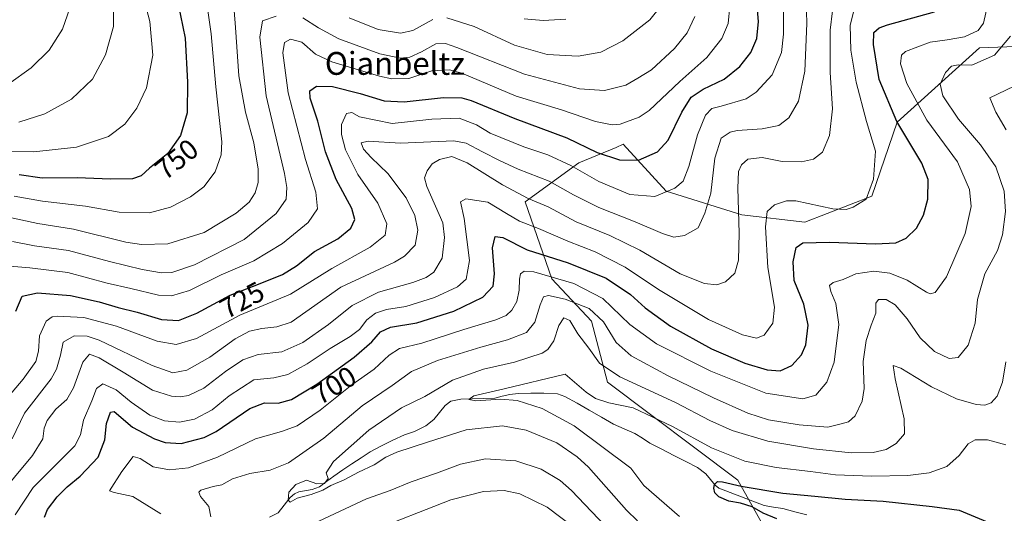
# Model space of a CAD drawing. Units: metres. Extents: x 600119 to 603548, y 4763866 to 4766230.
# Drawn here: x 602348 to 602693, y 4765801 to 4765974 of the extents above; entities that cross this region are included whole.
import ezdxf
from ezdxf.enums import TextEntityAlignment as Align

# ---------------------------------------------------------------- set-up
doc = ezdxf.new("R2010")
doc.units = ezdxf.units.M
doc.header["$MEASUREMENT"] = 0
for name, color, linetype, lineweight in [('Arbolado forestal CxS', 92, 'Continuous', 0), ('Corriente natural lineal', 142, 'Continuous', 13), ('Curva de nivel maestra', 36, 'Continuous', 30), ('Curva de nivel normal', 36, 'Continuous', 0), ('Rótulo de curva de nivel directora', 19, 'Continuous', 0), ('Texto cartográfico', 19, 'Continuous', 0)]:
    doc.layers.add(name, color=color, linetype=linetype, lineweight=lineweight)
doc.styles.add('Arial', font='txt', dxfattribs={"height": 0.2})

# ---------------------------------------------------------------- blocks, each defined once
blk = doc.blocks.new('*U150')
at = {"layer": 'Arbolado forestal CxS', "color": 92, "linetype": 'Continuous', "lineweight": 0}
blk.add_polyline3d([(602754.7667, 4765966.7019, 688.9939), (602684.7033, 4765964.1665, 690.2093), (602655.8517, 4765938.1083, 698.9173), (602646.9399, 4765912.1405, 703.405), (602623.5559, 4765903.0465, 701.2979), (602601.4705, 4765905.6455, 707.1428), (602574.8813, 4765913.9101, 718.5097), (602559.8997, 4765930.3275, 725.7981), (602557.3689, 4765929.2731, 725.5747), (602544.3105, 4765923.8327, 720.6965), (602525.5545, 4765910.1867, 707.9227), (602534.8609, 4765883.1987, 692.5678), (602548.8211, 4765868.3073, 688.9951), (602554.4047, 4765846.9015, 682.4261), (602600.0077, 4765812.4669, 674.3622), (602621.4135, 4765774.3091, 685.4849)], dxfattribs=at)
blk = doc.blocks.new('*U163')
at = {"layer": 'Curva de nivel normal', "color": 36, "linetype": 'Continuous', "lineweight": 0}
for points in [[(602564.92, 4765798.26, 685), (602560.99, 4765801.99, 685), (602547.72, 4765817.02, 685), (602543.81, 4765820.75, 685), (602536.59, 4765825.64, 685), (602525.93, 4765830.1, 685), (602517.58, 4765831.54, 685), (602504.86, 4765830.22, 685), (602491.26, 4765825.86, 685), (602480.62, 4765822.37, 685), (602476.68, 4765820.64, 685), (602472.62, 4765817.88, 685), (602467.16, 4765815.3, 685), (602462.13, 4765812.58, 685), (602457.49, 4765810.63, 685), (602454.61, 4765809, 685), (602450.61, 4765807.51, 685), (602445.61, 4765806.23, 685), (602443.19, 4765804.81, 685), (602442.47, 4765805.49, 685), (602442.72, 4765808.28, 685), (602445.16, 4765811.05, 685), (602448.9, 4765812.46, 685), (602452.53, 4765811.24, 685), (602455.28, 4765811.35, 685), (602456.5, 4765813.06, 685), (602455.82, 4765815.06, 685), (602458.44, 4765819.06, 685), (602470.73, 4765830.03, 685), (602482.16, 4765837.92, 685), (602490.37, 4765841.86, 685), (602500.13, 4765847.54, 685), (602510.9, 4765851.41, 685), (602521.76, 4765853.96, 685), (602531.54, 4765857.1, 685), (602533.48, 4765858.37, 685), (602535.61, 4765861.43, 685), (602537.34, 4765866.8, 685), (602539.04, 4765869.46, 685), (602541.24, 4765868.52, 685), (602543.93, 4765863.89, 685), (602547.8, 4765858.83, 685), (602551.6, 4765853.56, 685), (602558.72, 4765848.71, 685), (602578.25, 4765839.73, 685), (602590.25, 4765833.47, 685), (602598.07, 4765829.95, 685), (602610.57, 4765826.24, 685), (602626.59, 4765823.52, 685), (602639.79, 4765822.05, 685), (602647.45, 4765822.18, 685), (602651.99, 4765823.23, 685), (602655.57, 4765825.39, 685), (602658.4, 4765828.73, 685), (602658.35, 4765834.06, 685), (602655.14, 4765848.05, 685), (602654.46, 4765852.78, 685), (602657.16, 4765851.84, 685), (602667.86, 4765845.21, 685), (602676.64, 4765841, 685), (602683.52, 4765839.01, 685), (602686.57, 4765838.8, 685), (602688.84, 4765839.64, 685), (602690.9, 4765841.95, 685), (602692.74, 4765846.86, 685), (602693.9, 4765853.99, 685)], [(602694.06, 4765935.36, 685), (602690.46, 4765941.6, 685), (602688.31, 4765946.59, 685), (602696.84, 4765950.78, 685)]]:
    blk.add_polyline3d(points, dxfattribs=at)
blk = doc.blocks.new('*U164')
at = {"layer": 'Curva de nivel normal', "color": 36, "linetype": 'Continuous', "lineweight": 0}
blk.add_polyline3d([(602343.63, 4765887.72, 730), (602351.96, 4765886.98, 730), (602365.26, 4765885.33, 730), (602379.03, 4765881.62, 730), (602387.38, 4765879.8, 730), (602397.05, 4765877.46, 730), (602401.59, 4765877.14, 730), (602407.98, 4765879.09, 730), (602419.07, 4765884.58, 730), (602430.53, 4765889.46, 730), (602440.48, 4765895.51, 730), (602449.54, 4765902.88, 730), (602452.76, 4765907.7, 730), (602452.17, 4765913.51, 730), (602448.6, 4765925.02, 730), (602442.52, 4765948.34, 730), (602440.58, 4765962.42, 730), (602441.17, 4765966, 730), (602443.28, 4765967.2, 730), (602447.27, 4765966.12, 730), (602452.1, 4765961.91, 730), (602457.79, 4765959.23, 730), (602474.47, 4765954.23, 730), (602478.79, 4765953.33, 730), (602484.74, 4765953.44, 730), (602492.89, 4765956.11, 730), (602498.99, 4765956.49, 730), (602503.39, 4765955.31, 730), (602522.4, 4765947.23, 730), (602538.23, 4765942.45, 730), (602550.12, 4765938.34, 730), (602555.98, 4765937.17, 730), (602558.85, 4765937.39, 730), (602565.43, 4765939.83, 730), (602568.99, 4765942.18, 730), (602579.78, 4765952.34, 730), (602589.14, 4765960.81, 730), (602594.43, 4765967.46, 730), (602596.71, 4765972.66, 730), (602597.26, 4765978.84, 730)], dxfattribs=at)
blk = doc.blocks.new('*U178')
at = {"layer": 'Curva de nivel normal', "color": 36, "linetype": 'Continuous', "lineweight": 0}
blk.add_polyline3d([(602345.83, 4765827.06, 715), (602350.16, 4765836.06, 715), (602359.41, 4765848.05, 715), (602361.31, 4765851.4, 715), (602362.76, 4765856.42, 715), (602363.71, 4765860.94, 715), (602367.55, 4765863.15, 715), (602372.08, 4765863.04, 715), (602376.29, 4765861.59, 715), (602394.84, 4765852.74, 715), (602402.06, 4765850.16, 715), (602406.95, 4765851.07, 715), (602415.09, 4765855.61, 715), (602423.96, 4765862.07, 715), (602428.96, 4765864.8, 715), (602433.28, 4765865.77, 715), (602438.52, 4765866.25, 715), (602443.58, 4765867.9, 715), (602460.94, 4765880.21, 715), (602479.77, 4765889.04, 715), (602483.3, 4765891.04, 715), (602486.95, 4765894.91, 715), (602487.94, 4765900.22, 715), (602486.93, 4765905.36, 715), (602483.83, 4765911.54, 715), (602477.46, 4765920.15, 715), (602471.62, 4765925.65, 715), (602468.88, 4765928.67, 715), (602468.13, 4765930.8, 715), (602470.54, 4765931.4, 715), (602481.81, 4765930.72, 715), (602500.5, 4765931.61, 715), (602504.92, 4765930.69, 715), (602510.57, 4765927.68, 715), (602516.6, 4765924.71, 715), (602523.13, 4765921.66, 715), (602533.98, 4765917.41, 715), (602542.43, 4765912.62, 715), (602551.36, 4765908.15, 715), (602564.11, 4765903.11, 715), (602573.68, 4765898.99, 715), (602577.67, 4765897.8, 715), (602581.36, 4765898.29, 715), (602586.14, 4765901.09, 715), (602588.45, 4765906.22, 715), (602590.63, 4765913.16, 715), (602591.99, 4765925.43, 715), (602594.16, 4765932.48, 715), (602597.4, 4765934.64, 715), (602599.76, 4765935.21, 715), (602608.54, 4765935.75, 715), (602614.46, 4765936.99, 715), (602617.9, 4765939.68, 715), (602621.31, 4765945.52, 715), (602623.55, 4765955.98, 715), (602624.18, 4765972.66, 715), (602624.03, 4765981.26, 715)], dxfattribs=at)
blk = doc.blocks.new('*U179')
at = {"layer": 'Curva de nivel normal', "color": 36, "linetype": 'Continuous', "lineweight": 0}
blk.add_polyline3d([(602391.12, 4765984.7, 755), (602394.08, 4765973.43, 755), (602395.14, 4765961.63, 755), (602392.86, 4765950.18, 755), (602389.54, 4765943.04, 755), (602385.22, 4765937.37, 755), (602379.51, 4765933.03, 755), (602368.3, 4765929.36, 755), (602353.34, 4765927.74, 755), (602339.02, 4765927.77, 755)], dxfattribs=at)
blk = doc.blocks.new('*U180')
at = {"layer": 'Curva de nivel normal', "color": 36, "linetype": 'Continuous', "lineweight": 0}
blk.add_polyline3d([(602334.48, 4765799.1, 710), (602352.95, 4765821.21, 710), (602356.56, 4765827.05, 710), (602356.97, 4765830.72, 710), (602358.02, 4765833.48, 710), (602361.14, 4765837.41, 710), (602364.93, 4765840.81, 710), (602367.31, 4765844.85, 710), (602370.6, 4765853.91, 710), (602372.93, 4765856.67, 710), (602376.23, 4765855.39, 710), (602384.75, 4765850.36, 710), (602395, 4765844.06, 710), (602401.58, 4765841.95, 710), (602404.64, 4765841.79, 710), (602407.53, 4765842.25, 710), (602412.94, 4765844.74, 710), (602420.56, 4765850.58, 710), (602426.6, 4765854.72, 710), (602431.95, 4765856.57, 710), (602440.28, 4765857.56, 710), (602447.63, 4765860.77, 710), (602456.69, 4765867.09, 710), (602464.96, 4765873.78, 710), (602474.16, 4765878.5, 710), (602486.13, 4765881.91, 710), (602490.9, 4765883.56, 710), (602493.55, 4765885.46, 710), (602496.47, 4765890.38, 710), (602497.28, 4765897.61, 710), (602496.7, 4765902.8, 710), (602491.08, 4765915.5, 710), (602490.3, 4765918.54, 710), (602491.15, 4765921.04, 710), (602492.94, 4765923.53, 710), (602495.5, 4765925.06, 710), (602499.86, 4765926.02, 710), (602505.16, 4765923.81, 710), (602517.59, 4765916.09, 710), (602526.57, 4765911.35, 710), (602533.6, 4765908.38, 710), (602543.35, 4765903.12, 710), (602555.23, 4765898.35, 710), (602565.7, 4765893.15, 710), (602579.8, 4765884.93, 710), (602588.34, 4765881.45, 710), (602592.7, 4765881.08, 710), (602595.78, 4765882.13, 710), (602598.99, 4765885.16, 710), (602600.3, 4765889.72, 710), (602600.54, 4765899.18, 710), (602599.99, 4765914.93, 710), (602600.26, 4765920.85, 710), (602601.34, 4765923.08, 710), (602603.52, 4765925.07, 710), (602608.58, 4765925.74, 710), (602615.62, 4765924.26, 710), (602622.34, 4765924.17, 710), (602626.6, 4765925.12, 710), (602629.65, 4765927.6, 710), (602632.16, 4765933.37, 710), (602633.22, 4765942.83, 710), (602632.4, 4765955.54, 710), (602632.42, 4765970.41, 710), (602633.19, 4765977.12, 710)], dxfattribs=at)
blk = doc.blocks.new('*U182')
at = {"layer": 'Curva de nivel normal', "color": 36, "linetype": 'Continuous', "lineweight": 0}
for points in [[(602695.54, 4765968.32, 690), (602690.02, 4765961.58, 690), (602682.03, 4765958.06, 690), (602677.28, 4765958.17, 690), (602674.9, 4765957.71, 690), (602672.84, 4765955.58, 690), (602670.98, 4765951.46, 690), (602671.84, 4765947.36, 690), (602677.36, 4765939.1, 690), (602685.04, 4765930.19, 690), (602690.44, 4765922.44, 690), (602693.31, 4765913.89, 690), (602693.85, 4765906.73, 690), (602692.76, 4765898.57, 690), (602691, 4765893.04, 690), (602686.59, 4765884.85, 690), (602684, 4765875.85, 690), (602683.24, 4765867.59, 690), (602680.76, 4765859.87, 690), (602677.2, 4765855.49, 690), (602674.03, 4765855.18, 690), (602669, 4765857.69, 690), (602663.9, 4765862.43, 690), (602659.33, 4765869.08, 690), (602655.16, 4765874.06, 690), (602651.98, 4765875.89, 690), (602649.31, 4765875.89, 690), (602648.44, 4765874.55, 690), (602648.39, 4765871.05, 690), (602646.76, 4765866.84, 690), (602644.99, 4765861.53, 690), (602643.98, 4765854.17, 690), (602644.34, 4765844.72, 690), (602643.66, 4765840.24, 690), (602641.11, 4765835.12, 690), (602638.82, 4765832.97, 690), (602636.24, 4765832.27, 690), (602631.6, 4765831.15, 690), (602621.48, 4765831.89, 690), (602610.84, 4765833.69, 690), (602603.6, 4765836, 690), (602591.54, 4765841.45, 690), (602575.58, 4765849.14, 690), (602562.66, 4765856.13, 690), (602557.36, 4765860.85, 690), (602552.94, 4765868.1, 690), (602547.9, 4765872.69, 690), (602539.6, 4765876.06, 690), (602533.76, 4765877.26, 690), (602531.92, 4765876.79, 690), (602530.75, 4765874.05, 690), (602528.88, 4765867.94, 690), (602525.99, 4765864.35, 690), (602519.38, 4765861.72, 690), (602509.95, 4765859.23, 690), (602494.82, 4765854.54, 690), (602485.66, 4765850.69, 690), (602478.88, 4765845.72, 690), (602468.41, 4765838.62, 690), (602454.94, 4765827.23, 690), (602442.62, 4765818.57, 690), (602436.23, 4765815.99, 690), (602429.02, 4765814.87, 690), (602423.01, 4765812.95, 690), (602419.23, 4765810.89, 690), (602416.27, 4765810.32, 690), (602411.9, 4765808.98, 690), (602411.26, 4765808.36, 690), (602411.74, 4765806.73, 690), (602414.76, 4765803.22, 690), (602415.42, 4765799.68, 690)], [(602447.47, 4765795.46, 690), (602462.44, 4765802.45, 690), (602469.94, 4765805.96, 690), (602478.27, 4765808.88, 690), (602485.56, 4765811.9, 690), (602494.43, 4765814.93, 690), (602502.89, 4765818.18, 690), (602511.6, 4765819.99, 690), (602522.24, 4765819.32, 690), (602531.15, 4765816.41, 690), (602537.75, 4765812.35, 690), (602541.78, 4765808.85, 690), (602555.89, 4765794.01, 690)]]:
    blk.add_polyline3d(points, dxfattribs=at)
blk = doc.blocks.new('*U189')
at = {"layer": 'Curva de nivel normal', "color": 36, "linetype": 'Continuous', "lineweight": 0}
blk.add_polyline3d([(602616.04, 4765977.5, 720), (602616.03, 4765969.02, 720), (602615.39, 4765962.56, 720), (602612.07, 4765954.65, 720), (602606.41, 4765948.62, 720), (602603.01, 4765946.28, 720), (602594.25, 4765943.74, 720), (602590.92, 4765942.87, 720), (602588.75, 4765940.56, 720), (602585.86, 4765933.69, 720), (602582.85, 4765922.5, 720), (602580.86, 4765917.46, 720), (602577.92, 4765914.92, 720), (602570.92, 4765912.05, 720), (602562.25, 4765912.68, 720), (602551.3, 4765917.34, 720), (602541.5, 4765922.91, 720), (602533.46, 4765926.68, 720), (602525.03, 4765929.4, 720), (602513.25, 4765934.24, 720), (602508.49, 4765937.19, 720), (602502.4, 4765939.46, 720), (602492.89, 4765939.21, 720), (602478.94, 4765937.6, 720), (602467.49, 4765940.03, 720), (602464.82, 4765941.52, 720), (602462.93, 4765941.09, 720), (602461.24, 4765937.34, 720), (602461.14, 4765933.75, 720), (602462.6, 4765928.4, 720), (602466.87, 4765919.75, 720), (602473.95, 4765909.67, 720), (602477.1, 4765902.44, 720), (602476.46, 4765898.51, 720), (602471.25, 4765894.3, 720), (602457.79, 4765886.72, 720), (602443.35, 4765877.73, 720), (602425.52, 4765870.37, 720), (602410.34, 4765862.25, 720), (602403.21, 4765860.07, 720), (602396.64, 4765861.33, 720), (602382.38, 4765866.5, 720), (602370.86, 4765869.6, 720), (602361.59, 4765870.05, 720), (602359.8, 4765869.78, 720), (602357.69, 4765868.26, 720), (602355.42, 4765863.1, 720), (602355.05, 4765857.82, 720), (602354.04, 4765854.12, 720), (602349.62, 4765847.94, 720), (602341.18, 4765838, 720)], dxfattribs=at)
blk = doc.blocks.new('*U190')
at = {"layer": 'Curva de nivel normal', "color": 36, "linetype": 'Continuous', "lineweight": 0}
blk.add_polyline3d([(602365.96, 4765978.13, 765), (602363.41, 4765970.7, 765), (602358.73, 4765963.36, 765), (602352.43, 4765957.12, 765), (602344.58, 4765951.56, 765)], dxfattribs=at)
blk = doc.blocks.new('*U192')
at = {"layer": 'Curva de nivel normal', "color": 36, "linetype": 'Continuous', "lineweight": 0}
for points in [[(602687.72, 4765980.12, 695), (602686.12, 4765972.82, 695), (602684.22, 4765970.3, 695), (602679.43, 4765968.09, 695), (602673.34, 4765966.97, 695), (602667.43, 4765966.19, 695), (602658.78, 4765962.9, 695), (602657.4, 4765961.57, 695), (602657.09, 4765958.62, 695), (602659.28, 4765951.72, 695), (602666.26, 4765938.83, 695), (602676.98, 4765924.2, 695), (602681.22, 4765914.53, 695), (602681.75, 4765908.5, 695), (602679.74, 4765899.04, 695), (602673.17, 4765883.86, 695), (602669.18, 4765878.35, 695), (602667.45, 4765877.88, 695), (602666.1, 4765878.43, 695), (602659.34, 4765882.63, 695), (602653.32, 4765885.16, 695), (602647.71, 4765885.86, 695), (602641.43, 4765884.87, 695), (602636.91, 4765882.95, 695), (602633.43, 4765881.81, 695), (602632.2, 4765880.84, 695), (602632.57, 4765878.66, 695), (602634.43, 4765874.51, 695), (602635.38, 4765867.13, 695), (602633.77, 4765853.92, 695), (602631.28, 4765846.92, 695), (602627.35, 4765842.32, 695), (602622.77, 4765841.1, 695), (602609.88, 4765843.03, 695), (602590.58, 4765850.7, 695), (602571.59, 4765860.3, 695), (602562.25, 4765867.1, 695), (602552.77, 4765876.19, 695), (602542.64, 4765881.56, 695), (602528.57, 4765885.6, 695), (602525.23, 4765885.81, 695), (602523.91, 4765884.95, 695), (602523.52, 4765883.04, 695), (602523.47, 4765879.13, 695), (602522.57, 4765875.2, 695), (602520.89, 4765872.16, 695), (602518.93, 4765870.29, 695), (602515.26, 4765868.72, 695), (602504.03, 4765865.36, 695), (602489.31, 4765860.55, 695), (602481.53, 4765858.74, 695), (602477.84, 4765856.38, 695), (602472.64, 4765851.44, 695), (602464.81, 4765845.9, 695), (602453.74, 4765837.05, 695), (602445.61, 4765831.58, 695), (602440.13, 4765829.62, 695), (602431.02, 4765826.99, 695), (602417.8, 4765820.54, 695), (602407.62, 4765816.89, 695), (602400.95, 4765816.09, 695), (602395.2, 4765817.2, 695), (602390.6, 4765820.06, 695), (602388.2, 4765820.83, 695), (602384.25, 4765815.56, 695), (602379.89, 4765808.82, 695), (602381.58, 4765808.13, 695), (602388.08, 4765806.76, 695), (602397.91, 4765800.74, 695)], [(602470.91, 4765794.44, 695), (602499.48, 4765805.57, 695), (602510.9, 4765808.55, 695), (602518.17, 4765808.92, 695), (602523.63, 4765807.76, 695), (602533.2, 4765802.99, 695), (602542.32, 4765796.12, 695)]]:
    blk.add_polyline3d(points, dxfattribs=at)
blk = doc.blocks.new('*U193')
at = {"layer": 'Curva de nivel normal', "color": 36, "linetype": 'Continuous', "lineweight": 0}
for points in [[(602585.03, 4765975.22, 735), (602582.33, 4765969.39, 735), (602577.8, 4765963.94, 735), (602569.74, 4765956.46, 735), (602565, 4765953.48, 735), (602560.76, 4765951.11, 735), (602553.38, 4765949.25, 735), (602544.6, 4765949.77, 735), (602525.26, 4765954.98, 735), (602501.6, 4765964.29, 735), (602497.63, 4765965.72, 735), (602494.27, 4765965.61, 735), (602489.27, 4765962.77, 735), (602485.17, 4765960.94, 735), (602481.85, 4765960.54, 735), (602474.66, 4765962.06, 735), (602460.25, 4765967.34, 735), (602453.1, 4765971.24, 735), (602447.61, 4765974.66, 735)], [(602438.28, 4765975.3, 735), (602433.5, 4765973.61, 735), (602432.59, 4765967.9, 735), (602434.84, 4765947.38, 735), (602441.16, 4765920.13, 735), (602442.09, 4765915.21, 735), (602441.84, 4765911.04, 735), (602438.32, 4765906.03, 735), (602427.04, 4765896.94, 735), (602409.64, 4765888.11, 735), (602401.72, 4765885.42, 735), (602398.15, 4765885.25, 735), (602391.3, 4765886.4, 735), (602379.96, 4765889.17, 735), (602365.58, 4765893.08, 735), (602353.63, 4765894.72, 735), (602345.88, 4765896.22, 735)]]:
    blk.add_polyline3d(points, dxfattribs=at)
blk = doc.blocks.new('*U195')
at = {"layer": 'Curva de nivel normal', "color": 36, "linetype": 'Continuous', "lineweight": 0}
for points in [[(602539.82, 4765974.25, 745), (602531.8, 4765973.76, 745), (602525.16, 4765974.37, 745)], [(602413.75, 4765981.54, 745), (602415.57, 4765969.06, 745), (602417.12, 4765950.54, 745), (602419.31, 4765931.2, 745), (602418.99, 4765926.69, 745), (602416.89, 4765920.71, 745), (602412.95, 4765915.47, 745), (602408.28, 4765911.87, 745), (602401.28, 4765908.3, 745), (602393.95, 4765906.34, 745), (602383.26, 4765906.52, 745), (602371.52, 4765908.64, 745), (602356.48, 4765910.38, 745), (602346.52, 4765912.14, 745)]]:
    blk.add_polyline3d(points, dxfattribs=at)
blk = doc.blocks.new('*U197')
at = {"layer": 'Curva de nivel normal', "color": 36, "linetype": 'Continuous', "lineweight": 0}
for points in [[(602573.06, 4765978.84, 740), (602569.25, 4765974, 740), (602559.8, 4765966.66, 740), (602552.09, 4765962.63, 740), (602544.14, 4765961.28, 740), (602533.26, 4765961.83, 740), (602521.85, 4765965.12, 740), (602507.62, 4765971.61, 740), (602498.08, 4765974.73, 740)], [(602493.16, 4765974.12, 740), (602486.17, 4765970.3, 740), (602481.83, 4765969.32, 740), (602474.05, 4765970.59, 740), (602463.83, 4765974.72, 740)], [(602423.29, 4765981.81, 740), (602424.02, 4765971.3, 740), (602425.19, 4765954.41, 740), (602427.54, 4765941.62, 740), (602430.49, 4765930.91, 740), (602432.01, 4765921.56, 740), (602431.98, 4765916.95, 740), (602430.9, 4765913.3, 740), (602428.82, 4765910.08, 740), (602424.34, 4765906.14, 740), (602413.08, 4765899.35, 740), (602400.4, 4765895.41, 740), (602391.12, 4765895.24, 740), (602385.66, 4765896.04, 740), (602367.29, 4765900.53, 740), (602354.77, 4765902.51, 740), (602344.48, 4765904.76, 740)]]:
    blk.add_polyline3d(points, dxfattribs=at)
blk = doc.blocks.new('*U201')
at = {"layer": 'Curva de nivel normal', "color": 36, "linetype": 'Continuous', "lineweight": 0}
blk.add_polyline3d([(602348.1, 4765938.09, 760), (602357.29, 4765940.99, 760), (602366.57, 4765946.19, 760), (602373.99, 4765953.18, 760), (602378.45, 4765961.7, 760), (602381.29, 4765971.7, 760), (602381.34, 4765978.1, 760)], dxfattribs=at)
blk = doc.blocks.new('*U209')
at = {"layer": 'Curva de nivel normal', "color": 36, "linetype": 'Continuous', "lineweight": 0}
blk.add_polyline3d([(602693.94, 4765824.92, 680), (602687.52, 4765826.63, 680), (602683.24, 4765826.66, 680), (602680.7, 4765825.22, 680), (602677.6, 4765821.2, 680), (602673.32, 4765817.36, 680), (602667.05, 4765815.07, 680), (602659.57, 4765814.11, 680), (602646.91, 4765813.88, 680), (602634.24, 4765814.42, 680), (602625.54, 4765815.59, 680), (602613.44, 4765816.98, 680), (602602.55, 4765819.13, 680), (602590.84, 4765823.91, 680), (602577.2, 4765831.34, 680), (602563.43, 4765837.9, 680), (602554.8, 4765839.69, 680), (602550.2, 4765841.21, 680), (602546.86, 4765843.35, 680), (602539.54, 4765849.66, 680), (602518.15, 4765844.53, 680), (602507.6, 4765842.08, 680), (602505.79, 4765840.77, 680), (602508.26, 4765840.39, 680), (602517.05, 4765840.88, 680), (602522.71, 4765840.52, 680), (602531.44, 4765837.7, 680), (602542.67, 4765831.56, 680), (602562.61, 4765816.75, 680), (602567.16, 4765810.64, 680), (602579.59, 4765799.81, 680)], dxfattribs=at)
blk = doc.blocks.new('*U211')
at = {"layer": 'Curva de nivel normal', "color": 36, "linetype": 'Continuous', "lineweight": 0}
blk.add_polyline3d([(602640.52, 4765976.7, 705), (602639.41, 4765972.1, 705), (602639.64, 4765963.33, 705), (602641.55, 4765952.11, 705), (602645.14, 4765938.39, 705), (602648.25, 4765927.93, 705), (602647.52, 4765918.12, 705), (602644.95, 4765911.04, 705), (602640.47, 4765908.23, 705), (602638.05, 4765907.46, 705), (602633.33, 4765907.7, 705), (602620.42, 4765910.45, 705), (602617.14, 4765910.45, 705), (602612.92, 4765909.15, 705), (602610.27, 4765906.81, 705), (602609.68, 4765901.44, 705), (602610.56, 4765887.15, 705), (602612.87, 4765873.19, 705), (602612.35, 4765867.54, 705), (602609.24, 4765863.38, 705), (602606.58, 4765862.31, 705), (602601.65, 4765863.46, 705), (602589.75, 4765868.84, 705), (602572.24, 4765879.44, 705), (602560.6, 4765887.22, 705), (602550.06, 4765892.58, 705), (602540.45, 4765896.32, 705), (602530.26, 4765900.84, 705), (602523.56, 4765903.34, 705), (602518.95, 4765906.04, 705), (602512.4, 4765910.09, 705), (602504.76, 4765911.18, 705), (602502.87, 4765910.16, 705), (602504.16, 4765904.31, 705), (602506.07, 4765889.63, 705), (602504.92, 4765883.02, 705), (602501.82, 4765880.38, 705), (602493.82, 4765876.54, 705), (602483.73, 4765873.42, 705), (602476.92, 4765872.34, 705), (602473.12, 4765871.05, 705), (602470.12, 4765868.74, 705), (602467.49, 4765865.42, 705), (602464.24, 4765862.87, 705), (602457.22, 4765858.74, 705), (602449.16, 4765853.32, 705), (602442.41, 4765849.53, 705), (602437.44, 4765848.4, 705), (602430.45, 4765847.74, 705), (602421.83, 4765842.06, 705), (602415.85, 4765837.19, 705), (602409.65, 4765833.88, 705), (602404.44, 4765832.91, 705), (602399.17, 4765833.36, 705), (602394.05, 4765835.34, 705), (602387.49, 4765839.88, 705), (602382.28, 4765844.22, 705), (602377.52, 4765846.3, 705), (602375.4, 4765844.72, 705), (602373.72, 4765840.38, 705), (602370.79, 4765833.54, 705), (602369.75, 4765828.39, 705), (602367.77, 4765824.59, 705), (602353.19, 4765809.98, 705), (602346.86, 4765800.36, 705)], dxfattribs=at)
blk = doc.blocks.new('*U214')
at = {"layer": 'Curva de nivel maestra', "color": 36, "linetype": 'Continuous', "lineweight": 30}
blk.add_polyline3d([(602357.1, 4765799.5, 700), (602358.18, 4765802.23, 700), (602361.58, 4765806.72, 700), (602365.1, 4765810.2, 700), (602369.67, 4765813.9, 700), (602375.91, 4765820.57, 700), (602378.28, 4765826.7, 700), (602378.83, 4765832.34, 700), (602380.3, 4765836.36, 700), (602381.54, 4765836.65, 700), (602387.95, 4765831.06, 700), (602395.67, 4765826.99, 700), (602399.39, 4765825.74, 700), (602405.04, 4765825.42, 700), (602413.05, 4765827.54, 700), (602417.28, 4765829.64, 700), (602429.08, 4765837.65, 700), (602434.17, 4765839.67, 700), (602438.95, 4765839.56, 700), (602443.71, 4765840.78, 700), (602452.56, 4765846.22, 700), (602465.58, 4765855.72, 700), (602471.84, 4765861.05, 700), (602474.89, 4765864.57, 700), (602478.3, 4765866.13, 700), (602487.6, 4765867.66, 700), (602500.49, 4765871.8, 700), (602510.76, 4765876.77, 700), (602514.3, 4765880.54, 700), (602514.76, 4765884.87, 700), (602514.06, 4765894.05, 700), (602514.98, 4765897.94, 700), (602517.67, 4765897.66, 700), (602526.2, 4765893.29, 700), (602540.6, 4765888.75, 700), (602553.96, 4765883.38, 700), (602562.41, 4765877.68, 700), (602567.63, 4765873.02, 700), (602576.41, 4765866.59, 700), (602590.83, 4765858.62, 700), (602602.48, 4765853.59, 700), (602610.27, 4765851.26, 700), (602614.91, 4765850.92, 700), (602618.91, 4765852.79, 700), (602622.4, 4765856.51, 700), (602623.92, 4765860.03, 700), (602624.66, 4765866.84, 700), (602623.12, 4765874.22, 700), (602619.76, 4765882.51, 700), (602619.38, 4765889.05, 700), (602620.45, 4765894.17, 700), (602622.87, 4765895.74, 700), (602632.18, 4765895.97, 700), (602648.33, 4765895.46, 700), (602655.36, 4765895.82, 700), (602659.05, 4765897.44, 700), (602662.63, 4765900.93, 700), (602665.12, 4765905.48, 700), (602666.62, 4765911.14, 700), (602666.77, 4765917.97, 700), (602664.49, 4765923.71, 700), (602655.78, 4765938.37, 700), (602649.51, 4765953.09, 700), (602647.55, 4765965.37, 700), (602647.68, 4765969.58, 700), (602649.51, 4765971.17, 700), (602652.52, 4765972.26, 700), (602668.96, 4765976.81, 700)], dxfattribs=at)
blk = doc.blocks.new('*U216')
at = {"layer": 'Curva de nivel maestra', "color": 36, "linetype": 'Continuous', "lineweight": 30}
blk.add_polyline3d([(602613.68, 4765798.98, 675), (602608.96, 4765800.9, 675), (602605.06, 4765803.14, 675), (602600.97, 4765804.45, 675), (602596.92, 4765805.11, 675), (602593.41, 4765806.66, 675), (602592, 4765808.1, 675), (602591.64, 4765809.65, 675), (602591.89, 4765811.03, 675), (602592.9, 4765812.02, 675), (602594.65, 4765811.92, 675), (602601.16, 4765810.38, 675), (602615.82, 4765807.92, 675), (602627.05, 4765806.92, 675), (602637.66, 4765805.82, 675), (602650.98, 4765805.14, 675), (602668.09, 4765803.25, 675), (602677.53, 4765802.02, 675), (602687.4, 4765797.89, 675)], dxfattribs=at)
blk = doc.blocks.new('*U217')
at = {"layer": 'Curva de nivel maestra', "color": 36, "linetype": 'Continuous', "lineweight": 30}
blk.add_polyline3d([(602347.07, 4765871.82, 725), (602349.25, 4765877.04, 725), (602354.63, 4765878.26, 725), (602366.3, 4765877.25, 725), (602376.29, 4765875.11, 725), (602382.91, 4765873.13, 725), (602389.61, 4765871.43, 725), (602398.16, 4765868.87, 725), (602404.1, 4765868.56, 725), (602410.49, 4765871.14, 725), (602422.14, 4765877.47, 725), (602432.16, 4765881.28, 725), (602440.57, 4765884.71, 725), (602445.41, 4765887.69, 725), (602451.72, 4765892.74, 725), (602459.96, 4765897.21, 725), (602464.43, 4765900.93, 725), (602465.82, 4765903.93, 725), (602464.77, 4765907.87, 725), (602459.29, 4765917.97, 725), (602455.6, 4765927.64, 725), (602452.88, 4765938.49, 725), (602450.24, 4765946.5, 725), (602450.15, 4765949.15, 725), (602452.48, 4765950.7, 725), (602457.98, 4765950.56, 725), (602467.71, 4765948.13, 725), (602476.1, 4765945.54, 725), (602483.11, 4765945.21, 725), (602496.93, 4765946.7, 725), (602503.38, 4765946.66, 725), (602506.64, 4765945.74, 725), (602521.93, 4765939.37, 725), (602540.17, 4765932.6, 725), (602550.81, 4765927.47, 725), (602558.59, 4765924.88, 725), (602565.25, 4765924.82, 725), (602571.92, 4765927.65, 725), (602575.62, 4765931.78, 725), (602580.47, 4765941.62, 725), (602583.71, 4765946.82, 725), (602587.85, 4765949.73, 725), (602595.2, 4765953.22, 725), (602600.74, 4765957.68, 725), (602604.58, 4765962.49, 725), (602606.67, 4765967.49, 725), (602607.3, 4765973.43, 725), (602606.64, 4765981.67, 725)], dxfattribs=at)
blk = doc.blocks.new('*U225')
at = {"layer": 'Curva de nivel maestra', "color": 36, "linetype": 'Continuous', "lineweight": 30}
blk.add_polyline3d([(602403.15, 4765983.64, 750), (602406.44, 4765967.58, 750), (602407.2, 4765952.1, 750), (602407.08, 4765941.39, 750), (602404.82, 4765933.37, 750), (602400.31, 4765927.12, 750), (602393.95, 4765922, 750), (602390.95, 4765919.22, 750), (602387.96, 4765918.2, 750), (602380.29, 4765918.06, 750), (602368.63, 4765918.58, 750), (602356.29, 4765918.48, 750), (602348.22, 4765919.62, 750)], dxfattribs=at)

msp = doc.modelspace()

# ---------------------------------------------------------------- linework, layer by layer
at = {"layer": 'Arbolado forestal CxS', "color": 92, "linetype": 'Continuous', "lineweight": 0}
for points in [[(602621.41, 4765774.31, 685.48), (602600.01, 4765812.47, 674.36), (602554.4, 4765846.9, 682.43), (602548.82, 4765868.31, 689), (602534.86, 4765883.2, 692.57), (602525.55, 4765910.19, 707.92), (602544.31, 4765923.83, 720.7), (602557.37, 4765929.27, 725.57), (602559.9, 4765930.33, 725.8), (602574.88, 4765913.91, 718.51), (602601.47, 4765905.65, 707.14), (602623.56, 4765903.05, 701.3), (602646.94, 4765912.14, 703.41), (602655.85, 4765938.11, 698.92), (602684.7, 4765964.17, 690.21), (602754.77, 4765966.7, 688.99)], [(602754.77, 4765966.7, 688.99), (602684.7, 4765964.17, 690.21), (602655.85, 4765938.11, 698.92), (602646.94, 4765912.14, 703.41), (602623.56, 4765903.05, 701.3), (602601.47, 4765905.65, 707.14), (602574.88, 4765913.91, 718.51), (602559.9, 4765930.33, 725.8), (602557.37, 4765929.27, 725.57), (602544.31, 4765923.83, 720.7), (602525.55, 4765910.19, 707.92), (602534.86, 4765883.2, 692.57), (602548.82, 4765868.31, 689), (602554.4, 4765846.9, 682.43), (602600.01, 4765812.47, 674.36), (602621.41, 4765774.31, 685.48)], [(602754.77, 4765966.7, 688.99), (602684.7, 4765964.17, 690.21), (602655.85, 4765938.11, 698.92), (602646.94, 4765912.14, 703.41), (602623.56, 4765903.05, 701.3), (602601.47, 4765905.65, 707.14), (602574.88, 4765913.91, 718.51), (602559.9, 4765930.33, 725.8), (602557.37, 4765929.27, 725.57), (602544.31, 4765923.83, 720.7), (602525.55, 4765910.19, 707.92), (602534.86, 4765883.2, 692.57), (602548.82, 4765868.31, 689), (602554.4, 4765846.9, 682.43), (602600.01, 4765812.47, 674.36), (602621.41, 4765774.31, 685.48)]]:
    msp.add_polyline3d(points, dxfattribs=at)
at = {"layer": 'Corriente natural lineal', "color": 142, "linetype": 'Continuous', "lineweight": 13}
msp.add_polyline3d([(602624.25, 4765800.31, 672.89), (602620.04, 4765801.43, 673.22), (602615.84, 4765802.55, 673.33), (602612.55, 4765803.1, 673.37), (602609.27, 4765803.64, 673.68), (602605.31, 4765805.17, 674.37), (602601.36, 4765806.7, 674.21), (602597.4, 4765808.23, 673.78), (602593.44, 4765809.76, 674.4), (602592.13, 4765810.77, 674.71), (602590.46, 4765812.77, 675.25), (602588.78, 4765814.77, 675.79), (602585.96, 4765816.9, 675.94), (602581.77, 4765819.06, 675.05), (602577.59, 4765821.22, 675.83), (602573.4, 4765823.37, 675.46), (602569.22, 4765825.53, 676.27), (602566.59, 4765827.21, 676.25), (602563.96, 4765828.89, 676.66), (602560.24, 4765830.5, 677.47), (602556.52, 4765832.11, 678.15), (602552.26, 4765834.57, 677.85), (602548.01, 4765837.02, 677.93), (602543.75, 4765839.47, 678.17), (602539.49, 4765841.92, 678.4), (602536.89, 4765842.76, 678.55), (602532.02, 4765843.09, 679.41), (602527.53, 4765843.02, 680.19), (602523.05, 4765842.95, 679.85), (602520.17, 4765842.62, 679.86), (602517.52, 4765841.96, 680.3), (602514.87, 4765841.3, 680.47), (602510.92, 4765841.19, 680.33), (602506.97, 4765841.08, 680.62), (602503.01, 4765840.97, 681.39), (602499.46, 4765840.19, 681.98), (602497.56, 4765838.65, 681.67), (602495.56, 4765836.23, 681.79), (602493.57, 4765833.81, 681.85), (602490.78, 4765831.56, 682.86), (602486.79, 4765829.55, 683.47), (602483.25, 4765828.4, 683.01), (602479.17, 4765826.6, 683.28), (602475.19, 4765824.55, 683.63), (602471.21, 4765822.5, 683.18), (602468.02, 4765820.37, 683.54), (602464.84, 4765818.23, 683.51), (602461.66, 4765816.1, 683.51), (602458.48, 4765813.96, 684.36), (602455.96, 4765812.07, 685.16), (602453.44, 4765810.17, 685.24), (602450.88, 4765809.26, 684.89), (602446.27, 4765808.45, 684.83), (602444.7, 4765807.75, 685.24), (602443.24, 4765806.39, 685.47), (602441.12, 4765803.69, 685.26), (602439, 4765801, 685.49), (602435.91, 4765799.55, 685.15)], dxfattribs=at)

# ---------------------------------------------------------------- block references
at = {"layer": 'Arbolado forestal CxS', "color": 92, "linetype": 'Continuous', "lineweight": 0}
msp.add_blockref('*U150', (0, 0), dxfattribs=at)
at = {"layer": 'Curva de nivel maestra', "color": 36, "linetype": 'Continuous', "lineweight": 30}
for name in ['*U214', '*U217', '*U225', '*U216']:
    msp.add_blockref(name, (0, 0), dxfattribs=at)
at = {"layer": 'Curva de nivel normal', "color": 36, "linetype": 'Continuous', "lineweight": 0}
for name in ['*U178', '*U180', '*U211', '*U192', '*U163', '*U182', '*U189', '*U195', '*U197', '*U193', '*U164', '*U190', '*U201', '*U179', '*U209']:
    msp.add_blockref(name, (0, 0), dxfattribs=at)

# ---------------------------------------------------------------- texts
at = {"layer": 'Rótulo de curva de nivel directora', "color": 19, "linetype": 'Continuous', "lineweight": 0, "style": 'Arial'}
for s, rotation, p in [('750', 38.8352, (602403.43, 4765925.1)), ('725', 28.5173, (602426.32, 4765875.72)), ('700', 31.5787, (602458.6, 4765845.79))]:
    msp.add_text(s, height=7, rotation=rotation, dxfattribs=at).set_placement(p, align=Align.MIDDLE_CENTER)
at = {"layer": 'Texto cartográfico', "color": 19, "linetype": 'Continuous', "lineweight": 0, "style": 'Arial'}
msp.add_text('Oianbeltz', height=8, dxfattribs=at).set_placement((602479.91, 4765958.71), align=Align.MIDDLE_CENTER)

doc.saveas('drawing.dxf')
